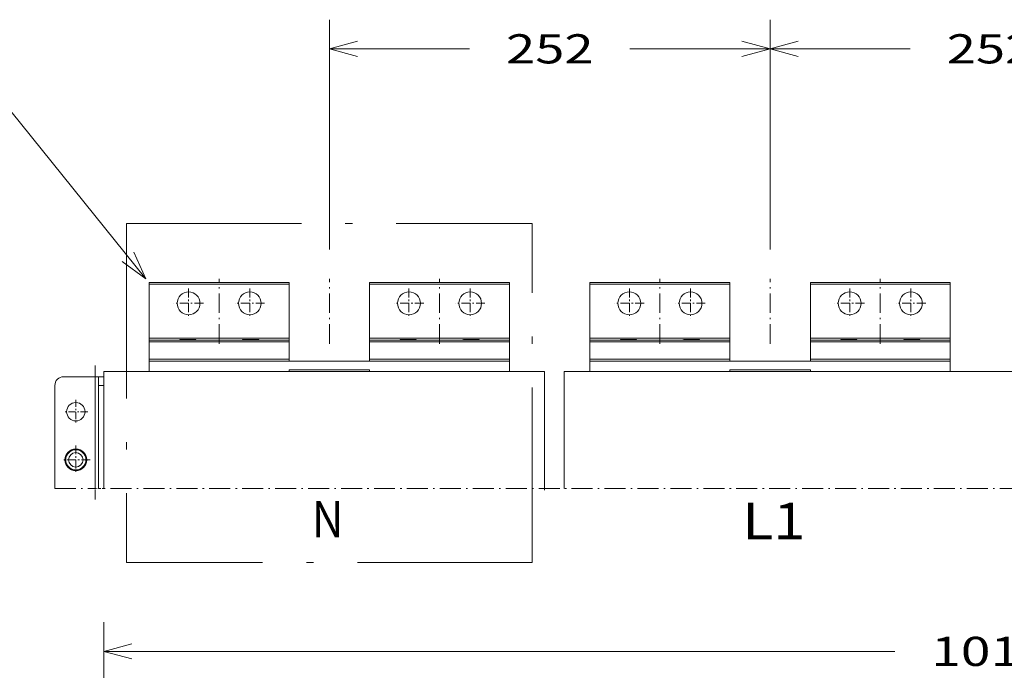
# Model space of a CAD drawing. Extents: x 0 to 297, y 0 to 420.
# Drawn here: x 136 to 203, y 226 to 271 of the extents above; entities that cross this region are included whole.
import ezdxf
from ezdxf.enums import TextEntityAlignment as Align

# ---------------------------------------------------------------- set-up
doc = ezdxf.new("R2010")
doc.units = 0
doc.linetypes.add('DASHDOT', pattern=[18.5, 12, -3, 0.5, -3])
doc.layers.get('0').update_dxf_attribs({"lineweight": 13})
doc.styles.get("Standard").update_dxf_attribs({"font": 'isocp.shx'})
doc.dimstyles.get("Standard").update_dxf_attribs({"dimtxt": 2.5, "dimasz": 2.5, "dimexe": 1.25, "dimexo": 0.625, "dimtad": 1, "dimcen": 2.5, "dimadec": 0, "dimazin": 0, "dimtfac": 1, "dimtmove": 0, "dimatfit": 0, "dimfxl": 1, "dimarcsym": 0})

# ---------------------------------------------------------------- blocks, each defined once
blk = doc.blocks.new('*D63')
at = {"color": 7, "lineweight": 9, "ltscale": 0.39431}
for p, q in [((157.13646, 254.930678), (157.13646, 270.703063)), ((187.37646, 254.930678), (187.37646, 270.703063))]:
    blk.add_line(p, q, dxfattribs=at)
at = {"color": 7, "lineweight": 9, "ltscale": 0.240442}
for p, q in [((157.13646, 268.703065), (166.754155, 268.703065)), ((177.758767, 268.703065), (187.37646, 268.703065))]:
    blk.add_line(p, q, dxfattribs=at)
at = {"color": 7, "lineweight": 9}
for points in [[(159.068312, 269.220702), (157.13646, 268.703065), (159.068312, 268.185425)], [(185.444608, 268.185425), (187.37646, 268.703065), (185.444608, 269.220702)]]:
    blk.add_lwpolyline(points, dxfattribs=at)
blk.add_text('252', height=2, dxfattribs=at).set_placement((169.254155, 267.703065), (175.258766, 267.703065), align=Align.FIT)
blk = doc.blocks.new('*D64')
at = {"color": 7, "lineweight": 9, "ltscale": 0.39431}
for p, q in [((187.37646, 254.930678), (187.37646, 270.703063)), ((217.61646, 254.930678), (217.61646, 270.703063))]:
    blk.add_line(p, q, dxfattribs=at)
at = {"color": 7, "lineweight": 9, "ltscale": 0.240442}
for p, q in [((187.37646, 268.703065), (196.994156, 268.703065)), ((207.998765, 268.703065), (217.61646, 268.703065))]:
    blk.add_line(p, q, dxfattribs=at)
at = {"color": 7, "lineweight": 9}
for points in [[(189.308311, 269.220702), (187.37646, 268.703065), (189.308311, 268.185425)], [(215.68461, 268.185425), (217.61646, 268.703065), (215.68461, 269.220702)]]:
    blk.add_lwpolyline(points, dxfattribs=at)
blk.add_text('252', height=2, dxfattribs=at).set_placement((199.494153, 267.703065), (205.498767, 267.703065), align=Align.FIT)
blk = doc.blocks.new('*D97')
at = {"color": 7, "lineweight": 9}
for p, q in [((141.65646, 208.851306), (141.65646, 229.353167)), ((263.33646, 205.091184), (263.33646, 229.353167)), ((141.65646, 227.353165), (195.92672, 227.353165)), ((209.0662, 227.353165), (263.33646, 227.353165))]:
    blk.add_line(p, q, dxfattribs=at)
at = {"color": 7, "lineweight": 9, "ltscale": 0.041493}
blk.add_line((141.65646, 205.091184), (141.65646, 206.750888), dxfattribs=at)
at = {"color": 7, "lineweight": 9}
for points in [[(143.588312, 227.870804), (141.65646, 227.353165), (143.588312, 226.835526)], [(261.40461, 226.835526), (263.33646, 227.353165), (261.40461, 227.870804)]]:
    blk.add_lwpolyline(points, dxfattribs=at)
blk.add_text('1014', height=2, dxfattribs=at).set_placement((198.426718, 226.353167), (206.566203, 226.353167), align=Align.FIT)
blk = doc.blocks.new('BLOCK37')
at = {"color": 7, "lineweight": 9}
for points in [[(-102, 53.000008), (-179.157379, 148.804886), (-193.157379, 148.804886)], [(-115.457344, 62.832512), (-102, 53.000008), (-108.738152, 68.243874)]]:
    blk.add_lwpolyline(points, dxfattribs=at)
blk.add_circle((-221.349915, 148.804886), 28.192545, dxfattribs=at)
blk.add_text('3', height=29.166672, dxfattribs=at).set_placement((-234.000015, 133.528107), (-208.699814, 133.528107), align=Align.FIT)
blk = doc.blocks.new('BLOCK40')
at = {"color": 7, "linetype": 'DASHDOT', "lineweight": 9, "ltscale": 0.34125}
for p, q in [((-142, -16.174999), (-142, -29.825001)), ((-135.175003, -23), (-148.824997, -23))]:
    blk.add_line(p, q, dxfattribs=at)
blk = doc.blocks.new('BLOCK41')
at = {"color": 7, "linetype": 'DASHDOT', "lineweight": 9, "ltscale": 0.4225}
for p, q in [((-77.5, 47.450001), (-77.5, 30.549999)), ((-69.050003, 39), (-85.949997, 39))]:
    blk.add_line(p, q, dxfattribs=at)
blk = doc.blocks.new('BLOCK42')
at = {"color": 7, "linetype": 'DASHDOT', "lineweight": 9, "ltscale": 0.4225}
for p, q in [((-42.5, 47.450001), (-42.5, 30.549999)), ((-34.049999, 39), (-50.950001, 39))]:
    blk.add_line(p, q, dxfattribs=at)
blk = doc.blocks.new('BLOCK43')
at = {"color": 7, "linetype": 'DASHDOT', "lineweight": 9, "ltscale": 0.4225}
for p, q in [((48.5, 47.450001), (48.5, 30.549999)), ((56.950001, 39), (40.049999, 39))]:
    blk.add_line(p, q, dxfattribs=at)
blk = doc.blocks.new('BLOCK44')
at = {"color": 7, "linetype": 'DASHDOT', "lineweight": 9, "ltscale": 0.4225}
for p, q in [((83.5, 47.450001), (83.5, 30.549999)), ((91.949997, 39), (75.050003, 39))]:
    blk.add_line(p, q, dxfattribs=at)
blk = doc.blocks.new('BLOCK45')
at = {"color": 7, "linetype": 'DASHDOT', "lineweight": 9, "ltscale": 0.4225}
for p, q in [((174.5, 47.450001), (174.5, 30.549999)), ((182.949997, 39), (166.050003, 39))]:
    blk.add_line(p, q, dxfattribs=at)
blk = doc.blocks.new('BLOCK46')
at = {"color": 7, "linetype": 'DASHDOT', "lineweight": 9, "ltscale": 0.4225}
for p, q in [((209.5, 47.450001), (209.5, 30.549999)), ((217.949997, 39), (201.050003, 39))]:
    blk.add_line(p, q, dxfattribs=at)
blk = doc.blocks.new('BLOCK47')
at = {"color": 7, "linetype": 'DASHDOT', "lineweight": 9, "ltscale": 0.4225}
blk.add_line((300.5, 47.450001), (300.5, 30.549999), dxfattribs=at)
at = {"color": 7, "linetype": 'DASHDOT', "lineweight": 9, "ltscale": 0.422501}
blk.add_line((308.950012, 39), (292.049988, 39), dxfattribs=at)
blk = doc.blocks.new('BLOCK48')
at = {"color": 7, "linetype": 'DASHDOT', "lineweight": 9, "ltscale": 0.4225}
blk.add_line((335.5, 47.450001), (335.5, 30.549999), dxfattribs=at)
at = {"color": 7, "linetype": 'DASHDOT', "lineweight": 9, "ltscale": 0.422501}
blk.add_line((343.950012, 39), (327.049988, 39), dxfattribs=at)
blk = doc.blocks.new('BLOCK57')
at = {"color": 7, "linetype": 'DASHDOT', "lineweight": 9, "ltscale": 0.40625}
for p, q in [((-142, -42.375), (-142, -58.625)), ((-133.875, -50.5), (-150.125, -50.5))]:
    blk.add_line(p, q, dxfattribs=at)
blk = doc.blocks.new('BLOCK59')
at = {"color": 7, "lineweight": 15, "ltscale": 0.025}
for p, q in [((-100, 51), (-100, 50)), ((-20, 51), (-20, 50)), ((26, 51), (26, 50)), ((106, 51), (106, 50)), ((152, 51), (152, 50)), ((232, 51), (232, 50)), ((278, 51), (278, 50)), ((358, 51), (358, 50)), ((-100, 19), (-100, 18)), ((-100, 18), (-100, 17)), ((-20, 19), (-20, 18)), ((-20, 18), (-20, 17)), ((26, 19), (26, 18)), ((26, 18), (26, 17)), ((106, 19), (106, 18)), ((106, 18), (106, 17)), ((152, 19), (152, 18)), ((152, 18), (152, 17)), ((232, 19), (232, 18)), ((232, 18), (232, 17)), ((278, 19), (278, 18)), ((278, 18), (278, 17)), ((358, 19), (358, 18)), ((358, 18), (358, 17)), ((-100, 7), (-100, 6)), ((-20, 7), (-20, 6)), ((26, 7), (26, 6)), ((106, 7), (106, 6)), ((152, 7), (152, 6)), ((232, 7), (232, 6)), ((278, 7), (278, 6)), ((358, 7), (358, 6))]:
    blk.add_line(p, q, dxfattribs=at)
at = {"color": 7, "lineweight": 15}
for p, q in [((-20, 51), (-100, 51)), ((106, 51), (26, 51)), ((232, 51), (152, 51)), ((358, 51), (278, 51)), ((-100, 19), (-100, 50)), ((-20, 19), (-20, 50)), ((26, 19), (26, 50)), ((106, 19), (106, 50)), ((152, 19), (152, 50)), ((232, 19), (232, 50)), ((278, 19), (278, 50)), ((358, 19), (358, 50)), ((-20, 18), (-100, 18)), ((106, 18), (26, 18)), ((232, 18), (152, 18)), ((358, 18), (278, 18)), ((-100, 6), (106, 6)), ((-20, 6), (-100, 6)), ((106, 6), (26, 6)), ((232, 6), (152, 6)), ((152, 6), (358, 6)), ((358, 6), (278, 6)), ((-126, 0), (-126, -66.810287)), ((26, 1), (-20, 1)), ((278, 1), (232, 1)), ((-154, -8), (-154, -66.810287)), ((-129, -8), (-129, -66.810287))]:
    blk.add_line(p, q, dxfattribs=at)
at = {"color": 7, "lineweight": 9}
for p, q in [((-20, 50), (-100, 50)), ((106, 50), (26, 50)), ((232, 50), (152, 50)), ((358, 50), (278, 50)), ((-20, 19), (-100, 19)), ((-20, 17), (-100, 17)), ((106, 19), (26, 19)), ((106, 17), (26, 17)), ((232, 19), (152, 19)), ((232, 17), (152, 17)), ((358, 19), (278, 19)), ((358, 17), (278, 17)), ((-20, 7), (-100, 7)), ((106, 7), (26, 7)), ((232, 7), (152, 7)), ((358, 7), (278, 7)), ((-131, -3), (-131, -66.810287))]:
    blk.add_line(p, q, dxfattribs=at)
at = {"color": 7, "lineweight": 15, "ltscale": 0.25}
for p, q in [((-100, 7), (-100, 17)), ((-20, 7), (-20, 17)), ((26, 7), (26, 17)), ((106, 7), (106, 17)), ((152, 7), (152, 17)), ((232, 7), (232, 17)), ((278, 7), (278, 17)), ((358, 7), (358, 17))]:
    blk.add_line(p, q, dxfattribs=at)
at = {"color": 7, "lineweight": 15, "ltscale": 0.057428}
for p, q in [((-82.412629, 18.3), (-80.115527, 18.3)), ((-46.412629, 18.3), (-44.115527, 18.3)), ((43.587371, 18.3), (45.884473, 18.3)), ((79.587371, 18.3), (81.884473, 18.3)), ((169.587371, 18.3), (171.884473, 18.3)), ((205.587371, 18.3), (207.884473, 18.3)), ((295.587371, 18.3), (297.884473, 18.3)), ((331.587371, 18.3), (333.884473, 18.3))]:
    blk.add_line(p, q, dxfattribs=at)
at = {"color": 7, "lineweight": 15, "ltscale": 0.163204}
for p, q in [((-80.115527, 18.3), (-73.587371, 18.3)), ((-44.115527, 18.3), (-37.587371, 18.3)), ((45.884473, 18.3), (52.412629, 18.3)), ((81.884473, 18.3), (88.412629, 18.3)), ((171.884473, 18.3), (178.412629, 18.3)), ((207.884473, 18.3), (214.412629, 18.3)), ((297.884473, 18.3), (304.412629, 18.3)), ((333.884473, 18.3), (340.412629, 18.3))]:
    blk.add_line(p, q, dxfattribs=at)
at = {"color": 7, "lineweight": 15, "ltscale": 0.150001}
for p, q in [((-100, 6), (-100, -0.000056)), ((106, 6), (106, -0.000056)), ((152, 6), (152, -0.000056)), ((358, 6), (358, -0.000056))]:
    blk.add_line(p, q, dxfattribs=at)
at = {"color": 7, "lineweight": 15, "ltscale": 0.025001}
for p, q in [((-20, 1), (-20, -0.000056)), ((26, 1), (26, -0.000056)), ((232, 1), (232, -0.000056)), ((278, 1), (278, -0.000056))]:
    blk.add_line(p, q, dxfattribs=at)
at = {"color": 7, "lineweight": 15, "ltscale": 0.45}
blk.add_line((-149, -3), (-131, -3), dxfattribs=at)
at = {"color": 7, "lineweight": 15, "ltscale": 0.05}
blk.add_line((-131, -3), (-129, -3), dxfattribs=at)
at = {"color": 7, "lineweight": 15, "ltscale": 0.125}
blk.add_line((-129, -3), (-129, -8), dxfattribs=at)
at = {"color": 7, "lineweight": 15, "ltscale": 0.075}
blk.add_line((-126, -3), (-129, -3), dxfattribs=at)
at = {"color": 7, "lineweight": 9, "ltscale": 0.075}
blk.add_line((-126, -8), (-129, -8), dxfattribs=at)
at = {"color": 7, "linetype": 'DASHDOT', "lineweight": 9}
for p, q in [((-154, -66.810287), (-131, -66.810287)), ((888, -66.810287), (-126, -66.810287))]:
    blk.add_line(p, q, dxfattribs=at)
at = {"color": 7, "linetype": 'DASHDOT', "lineweight": 9, "ltscale": 0.05}
blk.add_line((-131, -66.810287), (-129, -66.810287), dxfattribs=at)
at = {"color": 7, "linetype": 'DASHDOT', "lineweight": 9, "ltscale": 0.075}
blk.add_line((-126, -66.810287), (-129, -66.810287), dxfattribs=at)
at = {"color": 7, "lineweight": 15}
for centre, radius in [((-77.5, 39), 6.5), ((-42.5, 39), 6.5), ((48.5, 39), 6.5), ((83.5, 39), 6.5), ((174.5, 39), 6.5), ((209.5, 39), 6.5), ((300.5, 39), 6.5), ((335.5, 39), 6.5), ((-142, -23), 5.25), ((-142, -50.5), 5.75), ((-142, -50.5), 4.1585)]:
    blk.add_circle(centre, radius, dxfattribs=at)
at = {"color": 7, "lineweight": 9}
blk.add_circle((-142, -50.5), 6.25, dxfattribs=at)
at = {"color": 7, "lineweight": 15}
for centre, radius, start, end in [((-77.999997, 11.627013), 8.000004, 123.475381, 127.191316), ((-78.000003, 11.627013), 8.000004, 52.808684, 56.524619), ((-41.999997, 11.627013), 8.000004, 123.475381, 127.191316), ((-42.000003, 11.627013), 8.000004, 52.808684, 56.524619), ((48.000003, 11.627013), 8.000004, 123.475381, 127.191316), ((47.999997, 11.627013), 8.000004, 52.808684, 56.524619), ((84.000003, 11.627013), 8.000004, 123.475381, 127.191316), ((83.999997, 11.627013), 8.000004, 52.808684, 56.524619), ((174.000003, 11.627013), 8.000004, 123.475381, 127.191316), ((173.999997, 11.627013), 8.000004, 52.808684, 56.524619), ((210.000003, 11.627013), 8.000004, 123.475381, 127.191316), ((209.999997, 11.627013), 8.000004, 52.808684, 56.524619), ((300.000003, 11.627013), 8.000004, 123.475381, 127.191316), ((299.999997, 11.627013), 8.000004, 52.808684, 56.524619), ((336.000003, 11.627013), 8.000004, 123.475381, 127.191316), ((335.999997, 11.627013), 8.000004, 52.808684, 56.524619), ((-149, -8), 5, 90, 180)]:
    blk.add_arc(centre, radius, start, end, dxfattribs=at)

msp = doc.modelspace()

# ---------------------------------------------------------------- linework, layer by layer
at = {"color": 7, "linetype": 'DASHDOT', "lineweight": 9}
for p, q in [((143.21886, 256.71259), (143.21886, 233.4593)), ((143.21886, 256.71259), (171.05406, 256.71259)), ((171.05406, 233.4593), (171.05406, 256.71259)), ((171.05406, 233.4593), (143.21886, 233.4593))]:
    msp.add_line(p, q, dxfattribs=at)
at = {"color": 7, "linetype": 'DASHDOT', "lineweight": 9, "ltscale": 0.1116}
for p, q in [((149.57646, 248.46668), (149.57646, 252.93068)), ((157.13646, 248.46668), (157.13646, 252.93068)), ((164.69646, 248.46668), (164.69646, 252.93068)), ((179.81646, 248.46668), (179.81646, 252.93068)), ((187.37646, 248.46668), (187.37646, 252.93068)), ((194.93646, 248.46668), (194.93646, 252.93068))]:
    msp.add_line(p, q, dxfattribs=at)
at = {"color": 7, "linetype": 'DASHDOT', "lineweight": 9, "ltscale": 0.229719}
msp.add_line((141.05646, 246.96441), (141.05646, 237.77565), dxfattribs=at)
at = {"color": 7, "lineweight": 15}
for p, q in [((171.90026, 246.55868), (141.65646, 246.55868)), ((263.33646, 246.55868), (173.24423, 246.55868))]:
    msp.add_line(p, q, dxfattribs=at)
at = {"color": 7, "lineweight": 15, "ltscale": 0.20328}
msp.add_line((171.90026, 246.55868), (171.90026, 238.42747), dxfattribs=at)
at = {"color": 7, "lineweight": 15, "ltscale": 0.200431}
msp.add_line((173.24423, 246.55868), (173.24423, 238.54144), dxfattribs=at)

# ---------------------------------------------------------------- block references
at = {"lineweight": 0, "xscale": 0.12, "yscale": 0.12, "zscale": 0.12}
for name in ['BLOCK37', 'BLOCK59', 'BLOCK41', 'BLOCK42', 'BLOCK43', 'BLOCK44', 'BLOCK45', 'BLOCK46', 'BLOCK47', 'BLOCK48', 'BLOCK40', 'BLOCK57']:
    msp.add_blockref(name, (156.77646, 246.55868), dxfattribs=at)

# ---------------------------------------------------------------- texts
at = {"color": 7, "lineweight": 9}
for s, p, p2 in [('N', (155.93646, 235.16966), (158.10505, 235.16966)), ('L1', (185.45646, 235.04966), (189.79364, 235.04966))]:
    msp.add_text(s, height=2.5, dxfattribs=at).set_placement(p, p2, align=Align.FIT)

# ---------------------------------------------------------------- dimensions: what is measured, and where the dimension line sits
at = {"color": 0, "lineweight": 0}
for base, p1, p2, angle, picture, middle, dimtype in [((157.13646, 268.70306), (187.37646, 252.93068), (157.13646, 252.93068), 180, '*D63', (172.25646, 268.70306), 161), ((187.37646, 268.70306), (217.61646, 252.93068), (187.37646, 252.93068), 180, '*D64', (202.49646, 268.70306), 161), ((263.33646, 227.35317), (141.65646, 203.09118), (263.33646, 203.09118), 359.998092, '*D97', (202.49646, 227.35317), 160)]:
    dim = msp.add_linear_dim(base=base, p1=p1, p2=p2, angle=angle, dimstyle='STANDARD', override={"dimlfac": 8.333333}, dxfattribs=at)
    dim.commit()
    dim.dimension.update_dxf_attribs({"geometry": picture, "text_midpoint": middle, "dimtype": dimtype, "oblique_angle": 89.999523})

doc.saveas('drawing.dxf')
